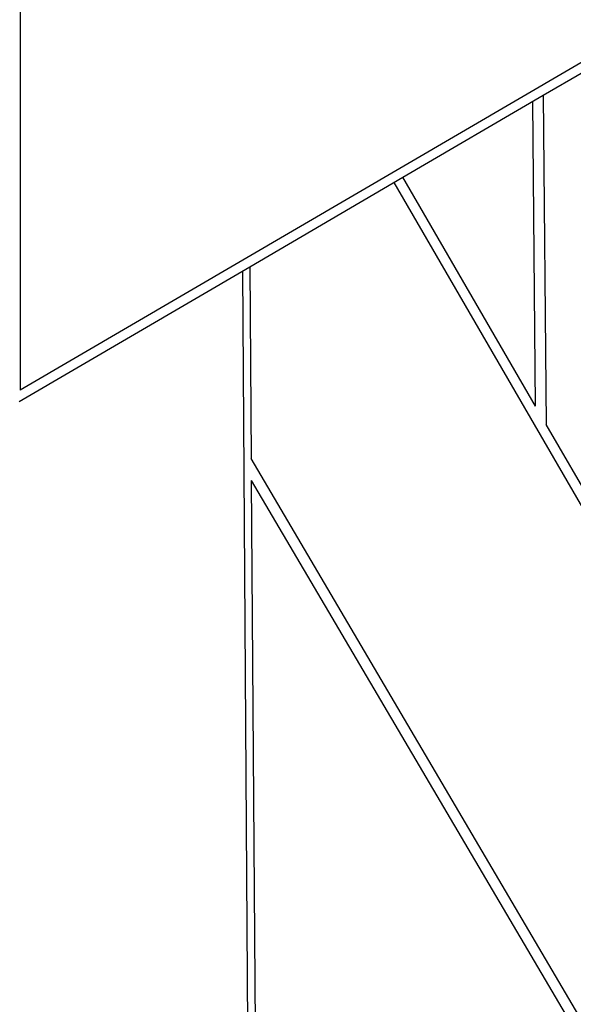
# Model space of a CAD drawing. Extents: x 0 to 11.5, y 0 to 11.6.
# Drawn here: x 10 to 10.5, y 5.6 to 6.5 of the extents above; entities that cross this region are included whole.
import ezdxf

# ---------------------------------------------------------------- set-up
doc = ezdxf.new("R2010")
doc.units = 0
doc.layers.add('Escala 1_25 corte', color=241, linetype='Continuous')
doc.layers.add('Escala 1_25 vista', color=151, linetype='Continuous')
picture_1 = doc.add_image_def('image1.jpg', size_in_pixel=(2434, 3286))

msp = doc.modelspace()

# ---------------------------------------------------------------- linework, layer by layer
at = {"layer": 'Escala 1_25 vista'}
for p, q in [((9.98127, 6.56477), (9.98127, 6.18998)), ((10.47206, 6.46653), (10.47483, 6.15764)), ((10.46482, 6.17492), (10.46211, 6.46072)), ((10.33192, 6.38459), (10.66367, 5.81194)), ((10.46482, 6.17492), (10.3404, 6.38955)), ((10.18975, 6.30146), (10.1952, 5.507)), ((10.19676, 6.30556), (10.19792, 6.12568)), ((9.98944, 6.18435), (9.98944, 6.18433)), ((10.66367, 5.83175), (10.47483, 6.15764)), ((10.66367, 5.33413), (10.19792, 6.12568)), ((10.19807, 6.10526), (10.66367, 5.31413)), ((10.19807, 6.10526), (10.20228, 5.51528))]:
    msp.add_line(p, q, dxfattribs=at)
for points in [[(11.03199, 6.80393), (10.65445, 6.58318), (9.98127, 6.18998)], [(9.98055, 6.17915), (10.19676, 6.30556), (10.3404, 6.38955), (10.47206, 6.46653), (10.5097, 6.48854), (10.53186, 6.5015), (10.65445, 6.57318), (11.03751, 6.79665)]]:
    msp.add_lwpolyline(points, dxfattribs=at)

# ---------------------------------------------------------------- referenced raster images: frames only (the image files are external)
at = {"layer": 'Escala 1_25 corte'}
image = msp.add_image(picture_1, insert=(6.12841, 4.33541), size_in_units=(5.40418, 7.29586), dxfattribs=at)
image.dxf.flags = 7

doc.saveas('drawing.dxf')
